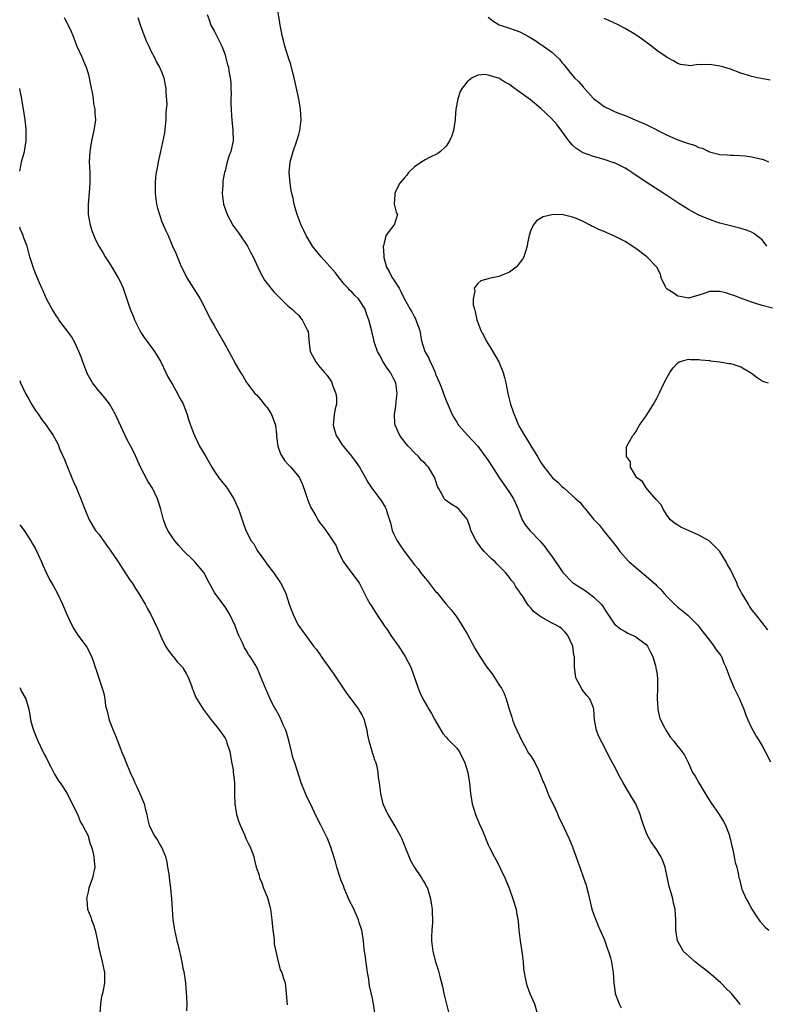
# Model space of a CAD drawing. Units: inches. Extents: x 2613000 to 2616000, y 1536000 to 1539000.
# Drawn here: x 2613000 to 2613142, y 1536605 to 1536792 of the extents above; entities that cross this region are included whole.
import ezdxf

# ---------------------------------------------------------------- set-up
doc = ezdxf.new("R2010")
doc.units = ezdxf.units.IN
doc.header["$MEASUREMENT"] = 0
doc.layers.add('LD26131536_10ft', color=122, linetype='Continuous')

msp = doc.modelspace()

# ---------------------------------------------------------------- linework, layer by layer
at = {"layer": 'LD26131536_10ft'}
for points, elevation in [([(2613136.86, 1536604.86), (2613136.8, 1536605), (2613135.2, 1536607), (2613134.07, 1536608.07), (2613133.18, 1536609), (2613130.87, 1536611), (2613129.83, 1536611.83), (2613129, 1536612.45), (2613128.3, 1536613), (2613126.09, 1536615), (2613125.68, 1536615.68), (2613124.92, 1536617), (2613124.61, 1536619), (2613124.61, 1536621), (2613124.47, 1536623), (2613124.16, 1536624.16), (2613124.03, 1536625), (2613123.69, 1536626.31), (2613123.34, 1536627.34), (2613122.58, 1536631), (2613122.17, 1536632.17), (2613121.8, 1536633), (2613121, 1536634.26), (2613120.48, 1536635), (2613119.89, 1536635.89), (2613119.26, 1536637), (2613119, 1536637.63), (2613118.49, 1536639), (2613118.11, 1536640.11), (2613117.85, 1536641), (2613117.03, 1536643), (2613116.26, 1536644.26), (2613115.84, 1536645), (2613114.64, 1536647), (2613114.04, 1536648.04), (2613113, 1536650.15), (2613111.99, 1536651.99), (2613111, 1536653.95), (2613110.61, 1536654.61), (2613109.95, 1536655.95), (2613109.53, 1536657), (2613109.17, 1536659), (2613109.08, 1536661), (2613109, 1536661.25), (2613108.29, 1536663), (2613107.66, 1536663.66), (2613106.8, 1536664.8), (2613106.68, 1536665), (2613106.42, 1536665.58), (2613105.66, 1536667), (2613105.54, 1536667.54), (2613105.37, 1536669), (2613105.36, 1536670.64), (2613105.35, 1536671), (2613105.28, 1536671.28), (2613105.05, 1536673), (2613105, 1536673.14), (2613104.08, 1536675), (2613103.62, 1536675.62), (2613103, 1536676.27), (2613102.59, 1536676.59), (2613101.9, 1536677), (2613101, 1536677.4), (2613100.01, 1536677.99), (2613099, 1536678.54), (2613097.61, 1536679.61), (2613097, 1536680.37), (2613096.68, 1536680.68), (2613096.46, 1536681), (2613095.47, 1536682.53), (2613095.08, 1536683.08), (2613095, 1536683.23), (2613094.24, 1536684.24), (2613093.83, 1536685), (2613093.44, 1536685.44), (2613093, 1536686.07), (2613092.28, 1536687), (2613091.62, 1536687.62), (2613090.63, 1536688.63), (2613090.28, 1536689), (2613089.6, 1536689.6), (2613089, 1536690.2), (2613088.25, 1536691), (2613087.66, 1536691.66), (2613087, 1536692.56), (2613086.8, 1536692.8), (2613086.67, 1536693), (2613085.7, 1536695), (2613085.57, 1536695.57), (2613085.06, 1536697), (2613085, 1536697.12), (2613083.42, 1536699), (2613083, 1536699.31), (2613081.95, 1536699.95), (2613081, 1536700.64), (2613080.8, 1536700.8), (2613080.65, 1536701), (2613080.32, 1536701.68), (2613079.55, 1536703), (2613079.36, 1536703.36), (2613079, 1536704.55), (2613078.84, 1536705), (2613077.63, 1536707), (2613077.31, 1536707.31), (2613077, 1536707.68), (2613076.29, 1536708.29), (2613075.73, 1536709), (2613075, 1536709.71), (2613073.78, 1536711), (2613073.42, 1536711.42), (2613072.22, 1536713), (2613071.32, 1536715), (2613071.28, 1536715.28), (2613071.18, 1536717), (2613071.42, 1536718.58), (2613071.49, 1536719.49), (2613071.7, 1536721), (2613071.46, 1536723), (2613071, 1536723.83), (2613070.6, 1536724.6), (2613070.41, 1536725), (2613069.81, 1536725.81), (2613069.01, 1536727), (2613068.34, 1536728.34), (2613067.93, 1536729), (2613067.36, 1536730.64), (2613067.27, 1536731), (2613067.24, 1536731.24), (2613067, 1536732.24), (2613066.87, 1536732.87), (2613066.3, 1536735), (2613065.96, 1536735.96), (2613065.6, 1536737), (2613065, 1536738.04), (2613064.32, 1536739), (2613063.64, 1536739.64), (2613063, 1536740.36), (2613062.66, 1536740.66), (2613062.37, 1536741), (2613061.7, 1536741.7), (2613060.67, 1536743), (2613059.96, 1536743.96), (2613057.24, 1536747), (2613055.63, 1536749), (2613055, 1536750.07), (2613054.38, 1536751), (2613053.95, 1536751.95), (2613053.43, 1536753), (2613052.7, 1536755), (2613052.3, 1536756.3), (2613052.12, 1536757), (2613051.91, 1536758.09), (2613051.68, 1536759), (2613051.57, 1536759.57), (2613051.36, 1536761), (2613051.18, 1536763), (2613051.34, 1536765), (2613051.92, 1536767), (2613052.65, 1536769), (2613053, 1536770.19), (2613053.2, 1536771), (2613053.44, 1536773), (2613053.36, 1536775), (2613053.01, 1536777), (2613052.14, 1536781), (2613051.81, 1536782.19), (2613051.49, 1536783.49), (2613050.97, 1536784.97), (2613050.36, 1536787), (2613050.11, 1536788.11), (2613049.86, 1536789), (2613049.75, 1536789.75), (2613049.47, 1536791), (2613049.43, 1536791.43), (2613048.84, 1536795)], 8280), ([(2613008.44, 1536792.44), (2613009, 1536791.4), (2613009.15, 1536791.15), (2613009.79, 1536789.79), (2613010.07, 1536789), (2613010.85, 1536787), (2613011.78, 1536785), (2613012.14, 1536784.14), (2613012.64, 1536783), (2613013, 1536781.81), (2613013.22, 1536781), (2613013.59, 1536779), (2613013.74, 1536778.26), (2613013.94, 1536777), (2613014.04, 1536776.04), (2613014.28, 1536775), (2613014.27, 1536774.27), (2613014.39, 1536773), (2613014.1, 1536771), (2613013.86, 1536770.14), (2613013.64, 1536769), (2613013.37, 1536767.37), (2613013.29, 1536767), (2613013.2, 1536765), (2613013.29, 1536763), (2613013.29, 1536762.71), (2613013.32, 1536761), (2613013.19, 1536759.19), (2613012.99, 1536757.01), (2613013.03, 1536755), (2613013.39, 1536753), (2613013.76, 1536751.76), (2613014.05, 1536751), (2613014.35, 1536750.35), (2613015.03, 1536749), (2613015.8, 1536747.8), (2613016.23, 1536747), (2613017, 1536745.85), (2613017.51, 1536745), (2613018.05, 1536744.05), (2613018.71, 1536743), (2613019, 1536742.4), (2613019.64, 1536741), (2613020.99, 1536737), (2613021.59, 1536735.59), (2613021.81, 1536735), (2613022.85, 1536732.85), (2613023, 1536732.6), (2613023.64, 1536731.64), (2613025.6, 1536729), (2613026.14, 1536728.14), (2613026.83, 1536727), (2613027.78, 1536725), (2613028.15, 1536724.15), (2613029, 1536722.73), (2613029.95, 1536721), (2613030.3, 1536720.3), (2613031, 1536719.14), (2613031.12, 1536718.88), (2613031.83, 1536717), (2613032.09, 1536716.09), (2613032.46, 1536715), (2613033, 1536713.44), (2613033.17, 1536713), (2613034.18, 1536711), (2613035.37, 1536709), (2613036.49, 1536707), (2613037, 1536706.18), (2613037.82, 1536705), (2613038.32, 1536704.32), (2613039.24, 1536703.24), (2613039.43, 1536703), (2613040.67, 1536701), (2613041, 1536700.28), (2613041.53, 1536699), (2613041.87, 1536698.13), (2613042.43, 1536696.43), (2613042.98, 1536695), (2613043.97, 1536693), (2613044.44, 1536692.44), (2613045, 1536691.41), (2613045.26, 1536691), (2613045.86, 1536690.14), (2613046.82, 1536688.82), (2613047, 1536688.54), (2613048.19, 1536687), (2613049.54, 1536685), (2613050.05, 1536684.05), (2613050.55, 1536683), (2613051.21, 1536681), (2613051.67, 1536679.67), (2613051.93, 1536679), (2613052.9, 1536677), (2613053, 1536676.84), (2613053.79, 1536675.79), (2613054.34, 1536675), (2613055, 1536674.15), (2613055.83, 1536673), (2613056.38, 1536672.38), (2613057.18, 1536671.18), (2613057.28, 1536671), (2613059.66, 1536667.66), (2613061.46, 1536665), (2613062.04, 1536664.04), (2613062.89, 1536663), (2613064.35, 1536661), (2613064.59, 1536660.59), (2613065, 1536659.92), (2613065.31, 1536659.31), (2613065.45, 1536659), (2613065.57, 1536658.43), (2613065.94, 1536657), (2613066.09, 1536656.09), (2613066.31, 1536655), (2613066.87, 1536653.13), (2613066.91, 1536652.91), (2613067, 1536652.68), (2613067.4, 1536651.4), (2613067.57, 1536651), (2613067.81, 1536650.19), (2613068.02, 1536649), (2613068.06, 1536648.06), (2613068.26, 1536647), (2613068.51, 1536645), (2613069, 1536643), (2613069.9, 1536641), (2613071.09, 1536639.09), (2613071.29, 1536638.71), (2613072.25, 1536637), (2613072.5, 1536636.5), (2613073, 1536635.21), (2613074.24, 1536632.24), (2613075, 1536630.93), (2613076.3, 1536629), (2613076.54, 1536628.54), (2613077, 1536627.82), (2613077.28, 1536627.28), (2613077.44, 1536627), (2613077.66, 1536626.34), (2613078.05, 1536625), (2613078.15, 1536624.15), (2613078.32, 1536623), (2613078.37, 1536622.37), (2613078.38, 1536621), (2613078.41, 1536620.41), (2613078.3, 1536619), (2613078.23, 1536617.77), (2613078.24, 1536617), (2613078.44, 1536615), (2613078.97, 1536613), (2613079.51, 1536611.51), (2613079.62, 1536611), (2613079.77, 1536610.23), (2613080.32, 1536608.32), (2613080.56, 1536607), (2613081.43, 1536603.43)], 8310), ([(2613022.43, 1536792.43), (2613023, 1536790.66), (2613024.02, 1536788.02), (2613024.55, 1536787), (2613025, 1536786.02), (2613025.55, 1536785), (2613025.97, 1536783.97), (2613026.58, 1536783), (2613027, 1536782), (2613027.38, 1536781), (2613027.62, 1536779.62), (2613027.76, 1536779), (2613027.75, 1536778.25), (2613027.93, 1536775.93), (2613027.84, 1536775), (2613027.74, 1536774.26), (2613027.76, 1536773), (2613027.48, 1536770.52), (2613026.73, 1536767), (2613026.33, 1536765), (2613026.19, 1536764.19), (2613025.95, 1536763), (2613025.81, 1536762.19), (2613025.71, 1536761), (2613025.76, 1536759.76), (2613025.73, 1536759), (2613026.01, 1536757), (2613026.19, 1536756.19), (2613026.53, 1536755), (2613027, 1536753.65), (2613027.79, 1536751.79), (2613028.17, 1536751), (2613029, 1536749), (2613029.65, 1536747.65), (2613030.52, 1536745.48), (2613031, 1536744.49), (2613031.52, 1536743.52), (2613031.74, 1536743), (2613034.25, 1536739), (2613035.29, 1536737), (2613035.84, 1536735.84), (2613036.28, 1536735), (2613037, 1536733.79), (2613038.01, 1536732.01), (2613038.61, 1536731), (2613039, 1536730.23), (2613039.73, 1536729), (2613040.14, 1536728.14), (2613040.8, 1536727), (2613041, 1536726.58), (2613041.92, 1536725), (2613042.35, 1536724.35), (2613043.09, 1536723.09), (2613043.12, 1536723), (2613044.67, 1536721), (2613045, 1536720.72), (2613045.8, 1536719.8), (2613046.41, 1536719), (2613046.69, 1536718.69), (2613047, 1536718.32), (2613047.84, 1536717), (2613048.16, 1536716.16), (2613048.57, 1536715), (2613048.79, 1536713.21), (2613048.8, 1536712.8), (2613049.01, 1536711.01), (2613049.51, 1536709.51), (2613050.29, 1536708.29), (2613051, 1536707.54), (2613051.24, 1536707.24), (2613051.5, 1536707), (2613053, 1536705.16), (2613053.12, 1536705), (2613053.71, 1536703.71), (2613054.24, 1536702.24), (2613054.74, 1536700.74), (2613055.32, 1536699.32), (2613056.23, 1536697.77), (2613056.65, 1536697), (2613057, 1536696.43), (2613057.66, 1536695.66), (2613058.17, 1536695), (2613059, 1536693.78), (2613060.08, 1536692.08), (2613060.49, 1536691), (2613061.53, 1536689), (2613062.14, 1536688.14), (2613064.45, 1536685), (2613064.67, 1536684.67), (2613066.01, 1536681.99), (2613066.54, 1536681), (2613066.73, 1536680.73), (2613067.52, 1536679.52), (2613067.82, 1536679), (2613069, 1536677.3), (2613069.19, 1536677), (2613069.95, 1536675.95), (2613070.52, 1536675), (2613071.92, 1536673), (2613073, 1536671.34), (2613073.24, 1536671), (2613074.27, 1536669), (2613075.67, 1536665), (2613076.09, 1536664.09), (2613076.56, 1536663), (2613077, 1536662.23), (2613077.47, 1536661.47), (2613077.71, 1536661), (2613078.22, 1536660.22), (2613078.86, 1536659), (2613080.01, 1536657), (2613080.38, 1536656.38), (2613081, 1536655.68), (2613081.31, 1536655.31), (2613081.64, 1536655), (2613083, 1536653.62), (2613083.48, 1536653), (2613084.51, 1536651), (2613085.11, 1536649), (2613085.35, 1536647.35), (2613085.41, 1536647), (2613085.61, 1536645), (2613085.95, 1536643), (2613086.57, 1536641), (2613086.68, 1536640.68), (2613087.28, 1536639.28), (2613087.77, 1536638.23), (2613088.3, 1536637), (2613088.49, 1536636.49), (2613089, 1536635.27), (2613089.24, 1536634.76), (2613090.12, 1536633), (2613090.45, 1536632.45), (2613091, 1536631.37), (2613091.13, 1536631.13), (2613091.34, 1536630.66), (2613092.14, 1536629), (2613092.95, 1536627), (2613093.67, 1536625), (2613094.27, 1536623), (2613094.39, 1536622.39), (2613094.67, 1536620.67), (2613094.81, 1536619), (2613095.07, 1536617), (2613095.34, 1536615.34), (2613095.44, 1536614.56), (2613095.61, 1536613), (2613095.71, 1536611.71), (2613095.8, 1536611), (2613096.01, 1536609.98), (2613096.18, 1536609), (2613096.37, 1536608.37), (2613096.89, 1536607), (2613097.75, 1536605), (2613098.35, 1536603)], 8300), ([(2613035.6, 1536793), (2613035.98, 1536791.98), (2613036.31, 1536791), (2613037, 1536789.8), (2613037.27, 1536789.27), (2613038.39, 1536787), (2613039, 1536785.35), (2613039.12, 1536785), (2613039.48, 1536783.48), (2613039.63, 1536783), (2613039.75, 1536782.25), (2613039.99, 1536781), (2613040.08, 1536780.08), (2613040.12, 1536779), (2613040.14, 1536777.86), (2613040.13, 1536777), (2613040.1, 1536776.1), (2613040.14, 1536775), (2613040.23, 1536773.77), (2613040.27, 1536773), (2613040.5, 1536771), (2613040.53, 1536769), (2613040.08, 1536767), (2613039.78, 1536766.22), (2613039.43, 1536765), (2613039, 1536763.32), (2613038.92, 1536763), (2613038.61, 1536761.39), (2613038.56, 1536761), (2613038.56, 1536760.56), (2613038.45, 1536759), (2613038.53, 1536758.53), (2613038.72, 1536757), (2613039, 1536756.1), (2613039.41, 1536755), (2613040.5, 1536753), (2613041, 1536752.28), (2613041.55, 1536751.55), (2613043.26, 1536749), (2613043.86, 1536747.86), (2613044.35, 1536747), (2613045.25, 1536745), (2613045.79, 1536743.79), (2613046.52, 1536742.52), (2613047, 1536741.89), (2613047.71, 1536741), (2613048.3, 1536740.3), (2613049, 1536739.54), (2613049.61, 1536739), (2613051, 1536737.58), (2613051.73, 1536737), (2613052.38, 1536736.38), (2613053, 1536735.85), (2613053.36, 1536735.36), (2613053.68, 1536735), (2613054.11, 1536734.11), (2613054.69, 1536733), (2613054.76, 1536732.76), (2613055, 1536730.54), (2613055.2, 1536729), (2613056.23, 1536727), (2613057, 1536726.01), (2613057.89, 1536725), (2613058.42, 1536724.42), (2613059.2, 1536723.2), (2613059.29, 1536723), (2613059.43, 1536722.57), (2613060.07, 1536721), (2613060.16, 1536720.16), (2613060.17, 1536719), (2613059.92, 1536718.08), (2613059.73, 1536717), (2613059.62, 1536715.62), (2613059.52, 1536715), (2613059.71, 1536714.29), (2613060.13, 1536713), (2613060.48, 1536712.48), (2613061, 1536711.65), (2613061.26, 1536711.26), (2613061.42, 1536711), (2613062.16, 1536710.16), (2613063, 1536709.07), (2613063.92, 1536707.92), (2613064.52, 1536707), (2613065.65, 1536705), (2613066.15, 1536704.15), (2613066.9, 1536703), (2613068.4, 1536701), (2613068.65, 1536700.65), (2613069.41, 1536699.41), (2613069.61, 1536699), (2613069.86, 1536698.14), (2613070.23, 1536697), (2613070.4, 1536696.4), (2613070.75, 1536695), (2613071, 1536694.4), (2613071.69, 1536693), (2613072.23, 1536692.23), (2613073, 1536691.02), (2613075, 1536688.42), (2613075.67, 1536687.67), (2613076.15, 1536687), (2613077, 1536685.9), (2613077.43, 1536685.43), (2613079, 1536683.41), (2613079.2, 1536683.2), (2613081, 1536680.99), (2613081.92, 1536679.91), (2613082.65, 1536679), (2613083, 1536678.53), (2613084, 1536677), (2613084.36, 1536676.36), (2613085, 1536675.32), (2613086.51, 1536672.51), (2613087.42, 1536671), (2613088.75, 1536669), (2613089.74, 1536667.74), (2613091, 1536665.72), (2613091.5, 1536665), (2613091.99, 1536663.99), (2613092.42, 1536663), (2613092.94, 1536661), (2613093.5, 1536659.5), (2613093.61, 1536659), (2613093.99, 1536658.01), (2613095.35, 1536655), (2613095.87, 1536654.13), (2613096.67, 1536652.67), (2613097, 1536652.22), (2613097.76, 1536651), (2613098.56, 1536649.44), (2613098.76, 1536649), (2613098.81, 1536648.81), (2613099, 1536648.37), (2613099.34, 1536647.34), (2613099.52, 1536647), (2613099.95, 1536646.05), (2613100.53, 1536644.53), (2613101, 1536643.62), (2613101.18, 1536643.18), (2613101.57, 1536642.43), (2613102.21, 1536641), (2613102.43, 1536640.43), (2613103, 1536639.35), (2613104.35, 1536636.35), (2613105, 1536634.83), (2613105.99, 1536631.99), (2613106.38, 1536631), (2613107.11, 1536629), (2613107.57, 1536627.57), (2613107.74, 1536627), (2613107.96, 1536626.04), (2613108.7, 1536623), (2613109, 1536622.13), (2613109.4, 1536621), (2613109.86, 1536619.86), (2613111, 1536617.33), (2613111.14, 1536617), (2613111.61, 1536615.61), (2613111.85, 1536615), (2613112.21, 1536613.79), (2613112.41, 1536613), (2613112.48, 1536612.48), (2613112.72, 1536611), (2613112.83, 1536609), (2613113.1, 1536607.1), (2613113.12, 1536607), (2613113.87, 1536605), (2613114.24, 1536604.24)], 8290), ([(2613089, 1536792.54), (2613089.84, 1536791.84), (2613091.08, 1536791.08), (2613093, 1536790.42), (2613095, 1536789.71), (2613096.75, 1536788.75), (2613098.01, 1536788.01), (2613099, 1536787.32), (2613099.22, 1536787.22), (2613099.5, 1536787), (2613101, 1536785.94), (2613102.52, 1536784.52), (2613103, 1536783.88), (2613103.44, 1536783.44), (2613103.71, 1536783), (2613105, 1536781.44), (2613105.39, 1536781), (2613106.22, 1536780.22), (2613107, 1536779.26), (2613107.14, 1536779.14), (2613107.24, 1536779), (2613109, 1536777.08), (2613110.16, 1536776.16), (2613111, 1536775.52), (2613111.37, 1536775.37), (2613112.06, 1536775), (2613113, 1536774.58), (2613113.73, 1536774.27), (2613115, 1536773.84), (2613116.88, 1536773), (2613119, 1536772.09), (2613121, 1536771.13), (2613121.22, 1536771), (2613123, 1536770.1), (2613125, 1536769.2), (2613126.65, 1536768.65), (2613127, 1536768.48), (2613128.2, 1536768.2), (2613129, 1536767.77), (2613129.63, 1536767.63), (2613131, 1536766.94), (2613133, 1536766.43), (2613134.36, 1536766.36), (2613135, 1536766.29), (2613135.7, 1536766.3), (2613137.81, 1536766.19), (2613139, 1536766), (2613141, 1536765.53), (2613141.41, 1536765.41), (2613142.21, 1536765)], 8280), ([(2613142.56, 1536780.56), (2613140.84, 1536780.84), (2613140.15, 1536781), (2613139, 1536781.21), (2613138.66, 1536781.34), (2613137, 1536781.85), (2613135, 1536782.63), (2613133.77, 1536783), (2613133, 1536783.21), (2613131.43, 1536783.43), (2613131, 1536783.5), (2613129.44, 1536783.44), (2613129, 1536783.49), (2613127.28, 1536783.28), (2613127, 1536783.31), (2613125.53, 1536783.53), (2613125, 1536783.68), (2613124.2, 1536784.2), (2613123, 1536784.85), (2613122.81, 1536785), (2613121, 1536786.21), (2613120.02, 1536787), (2613118.29, 1536788.29), (2613117, 1536789.18), (2613115, 1536790.39), (2613113.26, 1536791.26), (2613113, 1536791.36), (2613111.9, 1536791.9), (2613111, 1536792.28)], 8290), ([(2613141.92, 1536749), (2613141, 1536750.19), (2613139.92, 1536751), (2613139.42, 1536751.42), (2613139, 1536751.66), (2613138.06, 1536752.06), (2613137, 1536752.35), (2613136.51, 1536752.51), (2613135, 1536752.85), (2613133, 1536753.4), (2613132.43, 1536753.57), (2613131, 1536754.06), (2613129, 1536754.92), (2613127, 1536755.99), (2613125, 1536757.25), (2613122.32, 1536759), (2613119, 1536761.13), (2613116.27, 1536763), (2613115.5, 1536763.5), (2613115, 1536763.8), (2613114.22, 1536764.22), (2613113, 1536764.81), (2613112.86, 1536764.86), (2613111, 1536765.49), (2613109, 1536766.05), (2613107, 1536766.75), (2613106.55, 1536767), (2613105.64, 1536767.64), (2613105, 1536768.2), (2613104.61, 1536768.61), (2613104.28, 1536769), (2613103, 1536770.85), (2613102.06, 1536772.06), (2613101, 1536773.27), (2613099, 1536775.18), (2613097, 1536776.83), (2613095, 1536778.28), (2613093.38, 1536779.38), (2613093, 1536779.69), (2613092.13, 1536780.13), (2613091, 1536780.9), (2613090.91, 1536780.91), (2613090.67, 1536781), (2613089, 1536781.51), (2613088.4, 1536781.6), (2613087, 1536781.46), (2613085.96, 1536781), (2613085, 1536780.25), (2613084.01, 1536779), (2613083.63, 1536778.37), (2613083.19, 1536777), (2613082.84, 1536775), (2613082.69, 1536773.31), (2613082.69, 1536773), (2613082.38, 1536771), (2613082.05, 1536769.95), (2613081.63, 1536769), (2613081, 1536768.02), (2613079.93, 1536767), (2613079.42, 1536766.58), (2613077.86, 1536765.86), (2613077, 1536765.4), (2613076.36, 1536765), (2613075, 1536764.05), (2613073.86, 1536763), (2613073.5, 1536762.5), (2613073, 1536761.94), (2613072.59, 1536761.41), (2613072.23, 1536761), (2613071.37, 1536759.37), (2613071.22, 1536759), (2613071.25, 1536758.75), (2613071.11, 1536757), (2613071.49, 1536755.49), (2613071.73, 1536755), (2613071.13, 1536753), (2613071, 1536752.92), (2613069.53, 1536751), (2613069.07, 1536749.07), (2613069.03, 1536749), (2613069.17, 1536747.17), (2613069.14, 1536747), (2613069.17, 1536746.83), (2613069.67, 1536745), (2613070.17, 1536744.17), (2613070.75, 1536743), (2613070.86, 1536742.86), (2613072.06, 1536741), (2613072.41, 1536740.41), (2613073, 1536739.05), (2613074.16, 1536737), (2613074.5, 1536736.5), (2613075, 1536735.48), (2613075.2, 1536735.2), (2613075.27, 1536735), (2613075.39, 1536734.61), (2613075.98, 1536733), (2613076.12, 1536732.12), (2613076.33, 1536731), (2613076.93, 1536729), (2613077.7, 1536727.7), (2613077.98, 1536727), (2613078.35, 1536726.35), (2613078.89, 1536725), (2613079, 1536724.66), (2613079.72, 1536723), (2613080.21, 1536721.79), (2613080.5, 1536721), (2613080.62, 1536720.62), (2613081, 1536719.69), (2613082.14, 1536717), (2613082.43, 1536716.43), (2613083, 1536715.55), (2613083.2, 1536715.2), (2613083.35, 1536715), (2613085.14, 1536713), (2613087, 1536710.97), (2613089, 1536708.24), (2613089.78, 1536707), (2613091, 1536705.1), (2613092.48, 1536703), (2613093, 1536702.18), (2613093.8, 1536701), (2613094.15, 1536700.15), (2613094.7, 1536699), (2613095, 1536698.12), (2613095.44, 1536697), (2613096.03, 1536696.03), (2613096.88, 1536695), (2613098.9, 1536692.9), (2613099.82, 1536691.82), (2613100.39, 1536691), (2613101, 1536690.18), (2613102.3, 1536688.3), (2613103.17, 1536687), (2613105, 1536685.1), (2613105.11, 1536685), (2613106.24, 1536684.24), (2613107, 1536683.81), (2613107.49, 1536683.49), (2613108.15, 1536683), (2613109, 1536682.35), (2613110.45, 1536681), (2613110.68, 1536680.68), (2613111, 1536680.14), (2613111.48, 1536679.48), (2613113, 1536677.2), (2613113.2, 1536677), (2613114.2, 1536676.2), (2613115, 1536675.77), (2613115.48, 1536675.48), (2613116.53, 1536675), (2613117, 1536674.74), (2613119, 1536673.3), (2613119.27, 1536673), (2613119.84, 1536671.84), (2613120.24, 1536671), (2613120.76, 1536669.24), (2613120.82, 1536669), (2613120.84, 1536668.84), (2613121, 1536668), (2613121.17, 1536666.83), (2613121.17, 1536665), (2613121.08, 1536663.08), (2613121.19, 1536661), (2613121.51, 1536659.51), (2613121.7, 1536659), (2613122.48, 1536657.52), (2613122.72, 1536657), (2613122.82, 1536656.82), (2613123.64, 1536655.64), (2613124.21, 1536655), (2613125, 1536653.94), (2613125.44, 1536653.44), (2613125.76, 1536653), (2613126.27, 1536652.27), (2613126.88, 1536651), (2613127, 1536650.79), (2613127.82, 1536649), (2613128.27, 1536648.27), (2613128.99, 1536647), (2613130.5, 1536644.5), (2613131.3, 1536643.3), (2613132.88, 1536641), (2613133.68, 1536639.68), (2613134.05, 1536639), (2613134.81, 1536637), (2613134.84, 1536636.84), (2613135, 1536636.21), (2613135.21, 1536635.21), (2613135.39, 1536634.61), (2613135.7, 1536633), (2613135.87, 1536631.87), (2613136.19, 1536631), (2613136.53, 1536629.47), (2613136.61, 1536629), (2613136.7, 1536628.7), (2613137.08, 1536627.08), (2613137.16, 1536626.84), (2613137.96, 1536625), (2613138.34, 1536624.34), (2613139.03, 1536623), (2613140.39, 1536621), (2613140.65, 1536620.65), (2613141.6, 1536619.6), (2613142.29, 1536619)], 8270), ([(2613000, 1536763.22), (2613000.24, 1536764.24), (2613000.34, 1536765), (2613000.94, 1536767), (2613001, 1536767.34), (2613001.25, 1536769), (2613001.23, 1536770.77), (2613001.21, 1536771.21), (2613001.02, 1536773), (2613000.74, 1536775), (2613000.49, 1536776.49), (2613000.41, 1536777), (2613000.17, 1536778.17), (2613000, 1536778.93)], 8320), ([(2613143, 1536737.24), (2613141, 1536737.71), (2613139, 1536738.35), (2613137.07, 1536739.07), (2613135.62, 1536739.62), (2613135, 1536739.84), (2613134.1, 1536740.1), (2613133, 1536740.38), (2613132.36, 1536740.36), (2613131, 1536740.36), (2613130, 1536740), (2613129, 1536739.67), (2613127, 1536739.1), (2613125.45, 1536739.45), (2613125, 1536739.51), (2613124.12, 1536740.12), (2613123, 1536740.83), (2613122.81, 1536741), (2613122.58, 1536741.42), (2613121.84, 1536743), (2613121.7, 1536743.7), (2613121.01, 1536745), (2613119.11, 1536747), (2613117, 1536748.58), (2613115, 1536749.87), (2613113, 1536750.9), (2613111.53, 1536751.53), (2613111, 1536751.78), (2613110.12, 1536752.12), (2613109, 1536752.68), (2613108.76, 1536752.76), (2613108.34, 1536753), (2613107, 1536753.68), (2613105.74, 1536754.26), (2613105, 1536754.54), (2613103, 1536755.01), (2613101.04, 1536754.97), (2613099.45, 1536754.55), (2613098.18, 1536753.82), (2613097.53, 1536753), (2613097, 1536751.83), (2613096.77, 1536751), (2613096.45, 1536749.55), (2613096.36, 1536749), (2613095.73, 1536747), (2613095.48, 1536746.52), (2613094.64, 1536745.36), (2613094.31, 1536745), (2613093, 1536744.03), (2613091.45, 1536743.45), (2613091, 1536743.26), (2613089.12, 1536742.88), (2613089, 1536742.82), (2613087.56, 1536742.44), (2613087, 1536741.9), (2613086.31, 1536741), (2613086.42, 1536740.42), (2613086.11, 1536739), (2613086.13, 1536737.87), (2613086.37, 1536737), (2613086.54, 1536736.54), (2613086.81, 1536735), (2613087, 1536734.47), (2613087.56, 1536733), (2613088.07, 1536732.07), (2613088.61, 1536731), (2613089.52, 1536729.52), (2613091.01, 1536727.01), (2613091.81, 1536725), (2613092.07, 1536724.07), (2613092.32, 1536723), (2613092.73, 1536721), (2613093.25, 1536719), (2613093.68, 1536717.68), (2613093.93, 1536717), (2613094.24, 1536716.24), (2613094.77, 1536715), (2613095, 1536714.56), (2613095.86, 1536713), (2613096.32, 1536712.32), (2613097.26, 1536710.74), (2613098.32, 1536709), (2613098.59, 1536708.59), (2613099, 1536707.87), (2613099.61, 1536707), (2613101, 1536705.2), (2613101.22, 1536705), (2613102.18, 1536704.18), (2613103, 1536703.31), (2613103.42, 1536703), (2613105.63, 1536701), (2613106.38, 1536700.38), (2613107, 1536699.56), (2613107.28, 1536699.28), (2613107.48, 1536699), (2613109, 1536697.13), (2613110.04, 1536696.04), (2613111, 1536694.77), (2613112.72, 1536692.72), (2613113.58, 1536691.58), (2613113.97, 1536691), (2613115, 1536689.84), (2613115.77, 1536689), (2613118.14, 1536687), (2613118.64, 1536686.64), (2613120.76, 1536684.76), (2613121, 1536684.48), (2613121.76, 1536683.76), (2613122.4, 1536683), (2613123, 1536682.35), (2613124.37, 1536681), (2613125, 1536680.43), (2613126.88, 1536678.88), (2613128.81, 1536677), (2613129.73, 1536675.73), (2613131, 1536674.16), (2613131.86, 1536673), (2613132.31, 1536672.31), (2613133, 1536671.45), (2613133.16, 1536671.16), (2613133.28, 1536671), (2613133.76, 1536669.76), (2613134.14, 1536669), (2613134.86, 1536667), (2613135.71, 1536665), (2613136.12, 1536664.12), (2613136.72, 1536663), (2613137, 1536662.33), (2613137.52, 1536661), (2613137.9, 1536659.9), (2613138.27, 1536659), (2613139, 1536657.47), (2613139.25, 1536657), (2613139.89, 1536655.89), (2613140.44, 1536655), (2613141, 1536654.05), (2613141.59, 1536653), (2613142.59, 1536651)], 8260), ([(2613067.56, 1536602.44), (2613067.2, 1536605), (2613067, 1536606.03), (2613066.46, 1536608.46), (2613066.37, 1536609), (2613066.3, 1536609.7), (2613066.09, 1536611), (2613065.92, 1536611.92), (2613065.64, 1536614.36), (2613065.43, 1536615.43), (2613065.3, 1536617), (2613065, 1536619), (2613064.5, 1536620.5), (2613064.38, 1536621), (2613063.32, 1536623.32), (2613062.62, 1536624.62), (2613061.61, 1536627), (2613061.47, 1536627.47), (2613061, 1536628.62), (2613060.8, 1536629.2), (2613060.26, 1536631), (2613060, 1536632), (2613059.04, 1536635), (2613058.47, 1536636.47), (2613057.21, 1536639), (2613056.46, 1536640.46), (2613055.14, 1536643.14), (2613054.5, 1536644.5), (2613054.26, 1536645), (2613053.48, 1536647), (2613052.75, 1536649.25), (2613052.17, 1536651), (2613051.86, 1536651.86), (2613051.61, 1536653), (2613051.2, 1536654.8), (2613050.66, 1536656.66), (2613050.54, 1536657), (2613050.08, 1536657.92), (2613049.45, 1536659.45), (2613049, 1536660.23), (2613048.75, 1536660.75), (2613048.57, 1536661), (2613048.09, 1536661.91), (2613047.55, 1536663), (2613046.66, 1536665), (2613045.88, 1536667), (2613045.59, 1536667.59), (2613045.01, 1536669), (2613043.77, 1536671), (2613043.43, 1536671.43), (2613043, 1536672.22), (2613042.69, 1536672.69), (2613042.58, 1536673), (2613042.27, 1536673.73), (2613041.65, 1536675), (2613041.46, 1536675.46), (2613041, 1536676.69), (2613040.86, 1536677), (2613039.89, 1536679), (2613039, 1536680.48), (2613038.76, 1536680.76), (2613037.11, 1536683), (2613037, 1536683.21), (2613036, 1536685), (2613034.98, 1536687), (2613033.29, 1536689), (2613033, 1536689.26), (2613031.13, 1536691.13), (2613030.17, 1536692.17), (2613029.44, 1536693), (2613029, 1536693.61), (2613028.14, 1536695), (2613027.78, 1536695.78), (2613027.3, 1536697), (2613026.78, 1536699), (2613026.17, 1536701), (2613025.2, 1536703), (2613024.35, 1536704.35), (2613022.96, 1536707), (2613021.72, 1536709.72), (2613021.05, 1536711.05), (2613020.34, 1536712.34), (2613018.43, 1536716.43), (2613018.2, 1536717), (2613017.04, 1536719.04), (2613016.15, 1536720.15), (2613015, 1536721.49), (2613013.83, 1536723), (2613012.82, 1536724.82), (2613012.75, 1536725), (2613011.98, 1536727), (2613011.75, 1536727.75), (2613011.24, 1536729), (2613010.55, 1536730.55), (2613009.84, 1536731.84), (2613007.46, 1536735), (2613007.29, 1536735.29), (2613007, 1536735.69), (2613006.5, 1536736.5), (2613006.16, 1536737), (2613005.08, 1536739), (2613004.48, 1536740.48), (2613004.2, 1536741), (2613003.54, 1536742.46), (2613003, 1536743.81), (2613002.69, 1536744.69), (2613002.55, 1536745), (2613002.37, 1536745.63), (2613001.95, 1536747), (2613001.71, 1536747.71), (2613001.39, 1536749), (2613001, 1536750.07), (2613000.74, 1536750.74), (2613000.66, 1536751), (2613000.16, 1536752.16), (2613000, 1536752.62)], 8320), ([(2613142.12, 1536676.12), (2613141.43, 1536677), (2613141, 1536677.47), (2613139.82, 1536679), (2613139.43, 1536679.43), (2613139, 1536680.05), (2613138.62, 1536680.62), (2613138.42, 1536681), (2613137.55, 1536682.45), (2613137.12, 1536683.12), (2613137, 1536683.37), (2613136.41, 1536684.41), (2613136.18, 1536685), (2613135.53, 1536686.47), (2613135, 1536687.56), (2613134.46, 1536688.46), (2613134.21, 1536689), (2613133, 1536691), (2613131.99, 1536691.99), (2613130.93, 1536693), (2613129, 1536694.1), (2613125.59, 1536695.59), (2613125, 1536695.98), (2613124.34, 1536696.34), (2613123.64, 1536697), (2613123, 1536697.82), (2613122.19, 1536699), (2613121.82, 1536699.82), (2613121, 1536700.72), (2613120.89, 1536700.89), (2613119.22, 1536702.78), (2613119, 1536703.05), (2613118.27, 1536704.27), (2613117.24, 1536705), (2613116.01, 1536707), (2613116, 1536708), (2613115.23, 1536709), (2613115.23, 1536710.77), (2613115.34, 1536711), (2613116.47, 1536713), (2613116.72, 1536713.28), (2613117, 1536713.69), (2613117.48, 1536714.52), (2613117.74, 1536715), (2613119, 1536716.75), (2613119.86, 1536718.14), (2613120.38, 1536719), (2613121, 1536720.12), (2613121.45, 1536721), (2613122.42, 1536723), (2613123, 1536724.12), (2613123.5, 1536725), (2613124.1, 1536725.9), (2613125, 1536726.86), (2613125.26, 1536727), (2613127, 1536727.53), (2613127.44, 1536727.44), (2613129, 1536727.48), (2613129.39, 1536727.39), (2613131, 1536727.27), (2613131.22, 1536727.22), (2613133, 1536727.04), (2613134.72, 1536726.72), (2613135, 1536726.69), (2613135.44, 1536726.56), (2613137, 1536726.08), (2613139, 1536724.88), (2613140.05, 1536724.05), (2613141, 1536723.44), (2613141.3, 1536723.3), (2613142.17, 1536723)], 8250), ([(2613000, 1536723.5), (2613000.18, 1536723), (2613001.11, 1536721), (2613001.78, 1536719.78), (2613002.24, 1536719), (2613003, 1536717.79), (2613003.57, 1536717), (2613004.14, 1536716.14), (2613005.05, 1536715), (2613006.36, 1536713), (2613006.6, 1536712.6), (2613007.28, 1536711.28), (2613007.65, 1536710.35), (2613008.48, 1536708.48), (2613009.07, 1536707), (2613009.92, 1536705), (2613010.23, 1536704.23), (2613010.8, 1536703), (2613011, 1536702.49), (2613011.64, 1536701), (2613011.98, 1536699.98), (2613012.35, 1536699), (2613013.17, 1536697), (2613014.41, 1536695), (2613015, 1536694.26), (2613015.92, 1536693), (2613016.39, 1536692.39), (2613017, 1536691.49), (2613017.21, 1536691.21), (2613018.68, 1536689), (2613019, 1536688.49), (2613019.61, 1536687.61), (2613021, 1536685.46), (2613021.33, 1536685), (2613021.97, 1536683.97), (2613022.63, 1536683), (2613023, 1536682.35), (2613023.85, 1536681), (2613024.21, 1536680.21), (2613024.91, 1536679), (2613026.21, 1536676.21), (2613026.72, 1536675), (2613027, 1536674.45), (2613027.67, 1536673), (2613028.2, 1536672.2), (2613029, 1536671.18), (2613029.12, 1536671), (2613029.98, 1536669.98), (2613030.91, 1536669), (2613031, 1536668.88), (2613031.66, 1536667.66), (2613032.05, 1536667), (2613032.71, 1536665.29), (2613032.84, 1536664.84), (2613033, 1536664.43), (2613033.37, 1536663.37), (2613034.83, 1536661), (2613036.36, 1536659), (2613037.97, 1536657), (2613039, 1536655.49), (2613039.28, 1536655), (2613039.37, 1536654.63), (2613039.89, 1536653), (2613040.24, 1536651), (2613040.53, 1536649.47), (2613040.57, 1536649), (2613040.59, 1536648.59), (2613040.77, 1536647), (2613040.79, 1536645.21), (2613040.81, 1536644.81), (2613040.88, 1536643), (2613041.19, 1536641), (2613041.62, 1536639.62), (2613041.85, 1536639), (2613042.74, 1536637), (2613043, 1536636.33), (2613043.44, 1536635.44), (2613043.73, 1536635), (2613044.16, 1536633.84), (2613044.44, 1536633), (2613044.56, 1536632.56), (2613044.92, 1536631), (2613045.47, 1536629.47), (2613045.54, 1536629), (2613046.02, 1536628.02), (2613046.33, 1536627), (2613047, 1536625.39), (2613047.13, 1536625), (2613047.52, 1536623.52), (2613047.63, 1536623), (2613047.89, 1536621), (2613048.07, 1536619), (2613048.26, 1536617.74), (2613048.32, 1536617), (2613048.34, 1536616.34), (2613049, 1536613.33), (2613049.49, 1536611.49), (2613049.77, 1536611), (2613050.03, 1536610.03), (2613050.39, 1536609), (2613050.62, 1536607), (2613050.82, 1536604.82)], 8330), ([(2613000, 1536696.07), (2613000.86, 1536695), (2613002.14, 1536693), (2613002.44, 1536692.44), (2613003, 1536691.51), (2613003.15, 1536691.15), (2613003.24, 1536691), (2613003.44, 1536690.56), (2613004.11, 1536689), (2613004.4, 1536688.4), (2613005.01, 1536687.01), (2613005.68, 1536685.68), (2613006.41, 1536684.41), (2613007.19, 1536683), (2613008.12, 1536681), (2613009, 1536678.87), (2613009.9, 1536677), (2613010.28, 1536676.28), (2613011.06, 1536675.06), (2613011.51, 1536674.49), (2613012.78, 1536672.78), (2613013.45, 1536671.45), (2613013.64, 1536671), (2613014.02, 1536670.02), (2613014.33, 1536669), (2613014.5, 1536668.5), (2613015, 1536666.91), (2613015.65, 1536665), (2613015.97, 1536663.97), (2613016.14, 1536663), (2613016.32, 1536661.68), (2613016.5, 1536661), (2613016.62, 1536660.62), (2613017, 1536658.92), (2613017.78, 1536657), (2613018.16, 1536656.16), (2613019, 1536653.87), (2613019.35, 1536653), (2613019.84, 1536651.84), (2613020.14, 1536651), (2613021.01, 1536649), (2613021.64, 1536647.64), (2613021.87, 1536647), (2613022.24, 1536646.24), (2613023, 1536644.58), (2613023.45, 1536643.45), (2613023.62, 1536643), (2613023.84, 1536642.16), (2613024.13, 1536641), (2613024.27, 1536640.27), (2613024.6, 1536639), (2613025.54, 1536637), (2613026.15, 1536636.15), (2613026.83, 1536635), (2613027, 1536634.67), (2613027.67, 1536633), (2613027.92, 1536631.92), (2613028.1, 1536631), (2613028.31, 1536629.69), (2613028.45, 1536628.45), (2613028.67, 1536627), (2613028.85, 1536625), (2613028.93, 1536623), (2613029.08, 1536621.08), (2613029.4, 1536619), (2613029.5, 1536618.5), (2613029.84, 1536617), (2613030.1, 1536616.1), (2613030.32, 1536615), (2613030.46, 1536614.46), (2613030.77, 1536613), (2613031, 1536611.81), (2613031.15, 1536611.15), (2613031.46, 1536609), (2613031.71, 1536606.29), (2613031.75, 1536605), (2613031.7, 1536603.7)], 8340), ([(2613000, 1536665.13), (2613000.09, 1536665), (2613000.37, 1536664.37), (2613001, 1536663.33), (2613001.16, 1536663), (2613001.73, 1536661), (2613001.95, 1536659.95), (2613002.07, 1536659), (2613002.41, 1536657.59), (2613002.59, 1536657), (2613003, 1536656.08), (2613003.43, 1536655), (2613004.41, 1536653), (2613004.59, 1536652.59), (2613005, 1536651.82), (2613005.26, 1536651.26), (2613005.93, 1536650.07), (2613006.64, 1536648.64), (2613007.4, 1536647.4), (2613007.71, 1536647), (2613009, 1536644.99), (2613009.65, 1536643.65), (2613011, 1536641.04), (2613011.56, 1536639.56), (2613011.93, 1536639), (2613012.92, 1536637.08), (2613013, 1536636.88), (2613013.41, 1536635.41), (2613013.58, 1536635), (2613013.8, 1536634.2), (2613014.07, 1536633), (2613014.13, 1536632.13), (2613014.24, 1536631), (2613013.84, 1536629), (2613013.15, 1536627), (2613013, 1536626.33), (2613012.72, 1536625.28), (2613012.66, 1536625), (2613012.72, 1536624.72), (2613012.9, 1536623), (2613013.49, 1536621.49), (2613013.64, 1536621), (2613014.04, 1536620.04), (2613014.33, 1536619), (2613014.7, 1536617.3), (2613014.77, 1536617), (2613015, 1536615.7), (2613015.13, 1536615.13), (2613015.68, 1536613), (2613016.11, 1536611), (2613016.08, 1536609.92), (2613016.1, 1536609), (2613015.93, 1536607.93), (2613015.71, 1536607), (2613015.55, 1536606.45), (2613015.32, 1536605), (2613015.2, 1536603.2)], 8350)]:
    msp.add_lwpolyline(points, dxfattribs=dict(at, elevation=elevation))

doc.saveas('drawing.dxf')
